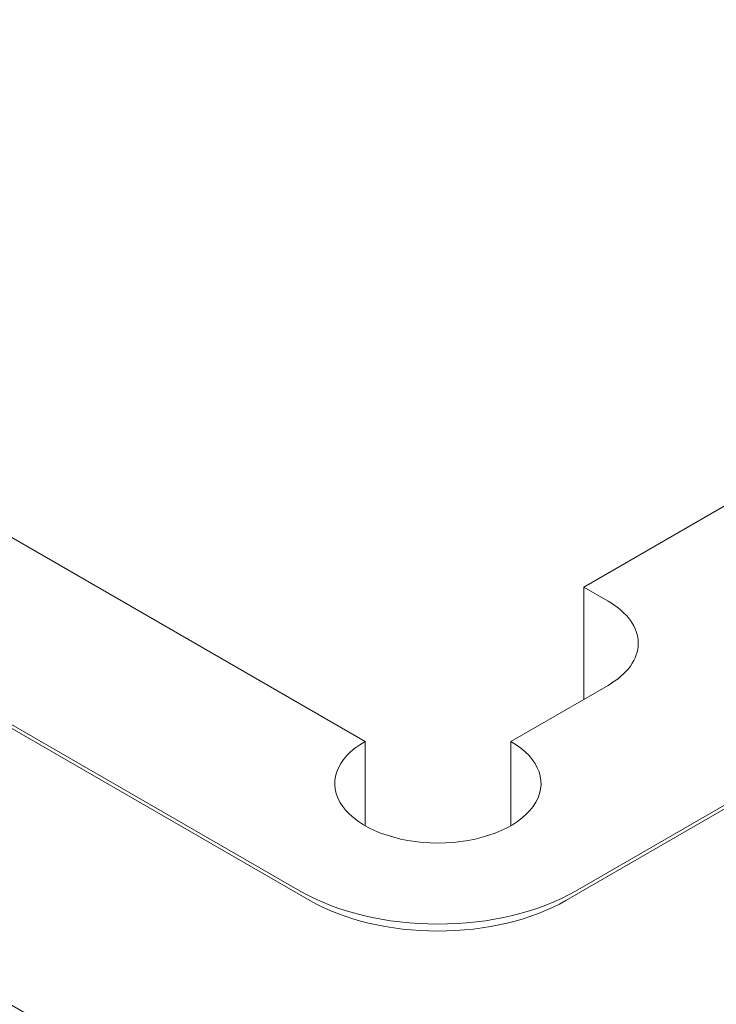
# Model space of a CAD drawing. Units: centimetres. Extents: x -94 to 42, y -30 to 30.
# Drawn here: x -56 to -54, y 10 to 12 of the extents above; entities that cross this region are included whole.
import ezdxf

# ---------------------------------------------------------------- set-up
doc = ezdxf.new("R2010")
doc.units = ezdxf.units.CM
doc.header["$MEASUREMENT"] = 0
doc.layers.add('layer 1', color=7, linetype='Continuous')

msp = doc.modelspace()

# ---------------------------------------------------------------- linework, layer by layer
at = {"layer": 'layer 1', "color": 250, "lineweight": 18}
for points in [[(-49.90855, 10.45813), (-49.90855, 10.45813), (-63.27671, 18.17624), (-63.27671, 18.17624)], [(-58.48652, 14.71145), (-58.48652, 14.71145), (-52.41955, 11.20868), (-52.41955, 11.20868)], [(-53.19736, 11.24951), (-53.19736, 11.24951), (-58.41581, 14.26238), (-58.41581, 14.26238)], [(-60.43107, 13.34382), (-60.43107, 13.34382), (-54.78835, 10.086), (-54.78835, 10.086)], [(-54.90856, 9.73899), (-54.90856, 9.73899), (-61.01797, 13.26625), (-61.01797, 13.26625)], [(-54.92978, 9.7594), (-54.92978, 9.7594), (-60.99675, 13.26217), (-60.99675, 13.26217)], [(-61.52708, 12.95599), (-61.52708, 12.95599), (-55.46011, 9.45322), (-55.46011, 9.45322)], [(-48.26149, 11.24151), (-48.26149, 11.24151), (-82.06118, -8.27276), (-82.06118, -8.27276)], [(-82.06467, -8.59321), (-82.06467, -8.59321), (-47.98222, 11.08431), (-47.98222, 11.08431)], [(-53.19736, 11.0658), (-53.19736, 11.0658), (-54.31106, 10.42281), (-54.31106, 10.42281)], [(-52.39833, 10.86575), (-52.39833, 10.86575), (-54.34995, 9.73899), (-54.34995, 9.73899)], [(-54.32874, 9.7594), (-54.32874, 9.7594), (-52.41955, 10.86167), (-52.41955, 10.86167)], [(-54.31106, 10.42281), (-54.31106, 10.42281), (-54.25802, 10.39219), (-54.25802, 10.39219)], [(-54.31106, 10.17784), (-54.31106, 10.17784), (-54.31106, 10.42281), (-54.31106, 10.42281)], [(-54.25802, 10.39219), (-54.25802, 10.39219), (-54.25802, 10.39218), (-54.25802, 10.39218)], [(-80.56565, -7.13579), (-80.56565, -7.13579), (-50.23077, 10.37806), (-50.23077, 10.37806)], [(-54.19212, 10.30033), (-54.19212, 10.30033), (-54.19212, 10.30033), (-54.19212, 10.30033)], [(-54.47016, 10.086), (-54.47016, 10.086), (-54.25802, 10.20847), (-54.25802, 10.20847)], [(-54.25802, 10.20847), (-54.25802, 10.20847), (-54.25802, 10.20847), (-54.25802, 10.20847)], [(-54.78835, 10.086), (-54.78835, 10.086), (-54.78835, 9.90228), (-54.78835, 9.90228)], [(-54.78835, 10.086), (-54.78835, 10.086), (-54.78835, 10.086), (-54.78835, 10.086)], [(-54.47016, 10.086), (-54.47016, 10.086), (-54.47016, 9.90228), (-54.47016, 9.90228)], [(-54.47016, 10.086), (-54.47016, 10.086), (-54.47016, 10.086), (-54.47016, 10.086)], [(-54.83713, 9.94443), (-54.83713, 9.94443), (-54.83713, 9.94443), (-54.83713, 9.94443)], [(-54.42138, 9.94443), (-54.42138, 9.94443), (-54.42138, 9.94443), (-54.42138, 9.94443)], [(-54.62926, 9.86424), (-54.62926, 9.86424), (-54.62926, 9.86424), (-54.62926, 9.86424)], [(-54.92978, 9.7594), (-54.92978, 9.7594), (-54.92978, 9.7594), (-54.92978, 9.7594)], [(-54.32874, 9.7594), (-54.32874, 9.7594), (-54.32874, 9.7594), (-54.32874, 9.7594)], [(-54.90856, 9.73899), (-54.90856, 9.73899), (-54.90856, 9.73899), (-54.90856, 9.73899)], [(-54.34995, 9.73899), (-54.34995, 9.73899), (-54.34995, 9.73899), (-54.34995, 9.73899)], [(-54.62926, 9.68753), (-54.62926, 9.68753), (-54.62926, 9.68753), (-54.62926, 9.68753)], [(-54.62926, 9.67219), (-54.62926, 9.67219), (-54.62926, 9.67219), (-54.62926, 9.67219)]]:
    msp.add_open_spline(points, degree=3, dxfattribs=at)
for points, knots in [([(-54.25802, 10.20847), (-54.21583, 10.23284), (-54.19212, 10.26588), (-54.19212, 10.30033), (-54.19212, 10.30033), (-54.19212, 10.33478), (-54.21583, 10.36782), (-54.25802, 10.39219)], [0, 0, 0, 0, 0.3333333, 0.3333333, 0.3333333, 0.3333333, 1, 1, 1, 1]), ([(-54.25802, 10.20847), (-54.21583, 10.23284), (-54.19212, 10.26588), (-54.19212, 10.30033), (-54.19212, 10.30033), (-54.19212, 10.33478), (-54.21583, 10.36782), (-54.25802, 10.39219)], [0, 0, 0, 0, 0.3333333, 0.3333333, 0.3333333, 0.3333333, 1, 1, 1, 1]), ([(-54.25802, 10.20847), (-54.21583, 10.23284), (-54.19212, 10.26588), (-54.19212, 10.30033), (-54.19212, 10.30033), (-54.19212, 10.33478), (-54.21583, 10.36782), (-54.25802, 10.39219)], [0, 0, 0, 0, 0.3333333, 0.3333333, 0.3333333, 0.3333333, 1, 1, 1, 1]), ([(-54.25802, 10.20847), (-54.21583, 10.23284), (-54.19212, 10.26588), (-54.19212, 10.30033), (-54.19212, 10.30033), (-54.19212, 10.33478), (-54.21583, 10.36782), (-54.25802, 10.39219)], [0, 0, 0, 0, 0.3333333, 0.3333333, 0.3333333, 0.3333333, 1, 1, 1, 1]), ([(-54.25802, 10.20847), (-54.21583, 10.23284), (-54.19212, 10.26588), (-54.19212, 10.30033), (-54.19212, 10.30033), (-54.19212, 10.33478), (-54.21583, 10.36782), (-54.25802, 10.39219)], [0, 0, 0, 0, 0.3333333, 0.3333333, 0.3333333, 0.3333333, 1, 1, 1, 1]), ([(-54.25802, 10.20847), (-54.21583, 10.23284), (-54.19212, 10.26588), (-54.19212, 10.30033), (-54.19212, 10.30033), (-54.19212, 10.33478), (-54.21583, 10.36782), (-54.25802, 10.39219)], [0, 0, 0, 0, 0.3333333, 0.3333333, 0.3333333, 0.3333333, 1, 1, 1, 1]), ([(-54.25802, 10.20847), (-54.21583, 10.23284), (-54.19212, 10.26588), (-54.19212, 10.30033), (-54.19212, 10.30033), (-54.19212, 10.33478), (-54.21583, 10.36782), (-54.25802, 10.39219)], [0, 0, 0, 0, 0.3333333, 0.3333333, 0.3333333, 0.3333333, 1, 1, 1, 1]), ([(-54.25802, 10.20847), (-54.21583, 10.23284), (-54.19212, 10.26588), (-54.19212, 10.30033), (-54.19212, 10.30033), (-54.19212, 10.33478), (-54.21583, 10.36782), (-54.25802, 10.39219)], [0, 0, 0, 0, 0.3333333, 0.3333333, 0.3333333, 0.3333333, 1, 1, 1, 1]), ([(-54.25802, 10.20847), (-54.21583, 10.23284), (-54.19212, 10.26588), (-54.19212, 10.30033), (-54.19212, 10.30033), (-54.19212, 10.33478), (-54.21583, 10.36782), (-54.25802, 10.39219)], [0, 0, 0, 0, 0.3333333, 0.3333333, 0.3333333, 0.3333333, 1, 1, 1, 1]), ([(-54.25802, 10.20847), (-54.21583, 10.23284), (-54.19212, 10.26588), (-54.19212, 10.30033), (-54.19212, 10.30033), (-54.19212, 10.33478), (-54.21583, 10.36782), (-54.25802, 10.39219)], [0, 0, 0, 0, 0.3333333, 0.3333333, 0.3333333, 0.3333333, 1, 1, 1, 1]), ([(-54.25802, 10.20847), (-54.21583, 10.23284), (-54.19212, 10.26588), (-54.19212, 10.30033), (-54.19212, 10.30033), (-54.19212, 10.33478), (-54.21583, 10.36782), (-54.25802, 10.39219)], [0, 0, 0, 0, 0.3333333, 0.3333333, 0.3333333, 0.3333333, 1, 1, 1, 1]), ([(-54.25802, 10.20847), (-54.21583, 10.23284), (-54.19212, 10.26588), (-54.19212, 10.30033), (-54.19212, 10.30033), (-54.19212, 10.33478), (-54.21583, 10.36782), (-54.25802, 10.39219)], [0, 0, 0, 0, 0.3333333, 0.3333333, 0.3333333, 0.3333333, 1, 1, 1, 1]), ([(-54.25802, 10.20847), (-54.21583, 10.23284), (-54.19212, 10.26588), (-54.19212, 10.30033), (-54.19212, 10.30033), (-54.19212, 10.33478), (-54.21583, 10.36782), (-54.25802, 10.39219)], [0, 0, 0, 0, 0.3333333, 0.3333333, 0.3333333, 0.3333333, 1, 1, 1, 1]), ([(-54.25802, 10.20847), (-54.21583, 10.23284), (-54.19212, 10.26588), (-54.19212, 10.30033), (-54.19212, 10.30033), (-54.19212, 10.33478), (-54.21583, 10.36782), (-54.25802, 10.39218)], [0, 0, 0, 0, 0.3333333, 0.3333333, 0.3333333, 0.3333333, 1, 1, 1, 1]), ([(-54.25802, 10.20847), (-54.21583, 10.23283), (-54.19212, 10.26588), (-54.19212, 10.30033), (-54.19212, 10.30033), (-54.19212, 10.33478), (-54.21583, 10.36782), (-54.25802, 10.39218)], [0, 0, 0, 0, 0.3333333, 0.3333333, 0.3333333, 0.3333333, 1, 1, 1, 1]), ([(-54.25802, 10.20847), (-54.21583, 10.23283), (-54.19212, 10.26588), (-54.19212, 10.30033), (-54.19212, 10.30033), (-54.19212, 10.33478), (-54.21583, 10.36782), (-54.25802, 10.39218)], [0, 0, 0, 0, 0.3333333, 0.3333333, 0.3333333, 0.3333333, 1, 1, 1, 1]), ([(-54.25802, 10.20847), (-54.21583, 10.23283), (-54.19212, 10.26588), (-54.19212, 10.30033), (-54.19212, 10.30033), (-54.19212, 10.33478), (-54.21583, 10.36782), (-54.25802, 10.39218)], [0, 0, 0, 0, 0.3333333, 0.3333333, 0.3333333, 0.3333333, 1, 1, 1, 1]), ([(-54.25802, 10.20847), (-54.21583, 10.23283), (-54.19212, 10.26588), (-54.19212, 10.30033), (-54.19212, 10.30033), (-54.19212, 10.33478), (-54.21583, 10.36782), (-54.25802, 10.39218)], [0, 0, 0, 0, 0.3333333, 0.3333333, 0.3333333, 0.3333333, 1, 1, 1, 1]), ([(-54.25802, 10.20847), (-54.21583, 10.23283), (-54.19212, 10.26588), (-54.19212, 10.30033), (-54.19212, 10.30033), (-54.19212, 10.33478), (-54.21583, 10.36782), (-54.25802, 10.39218)], [0, 0, 0, 0, 0.3333333, 0.3333333, 0.3333333, 0.3333333, 1, 1, 1, 1]), ([(-54.25802, 10.20847), (-54.21583, 10.23283), (-54.19212, 10.26588), (-54.19212, 10.30033), (-54.19212, 10.30033), (-54.19212, 10.33478), (-54.21583, 10.36782), (-54.25802, 10.39218)], [0, 0, 0, 0, 0.3333333, 0.3333333, 0.3333333, 0.3333333, 1, 1, 1, 1]), ([(-54.25802, 10.20847), (-54.21583, 10.23283), (-54.19212, 10.26588), (-54.19212, 10.30033), (-54.19212, 10.30033), (-54.19212, 10.33478), (-54.21583, 10.36782), (-54.25802, 10.39218)], [0, 0, 0, 0, 0.3333333, 0.3333333, 0.3333333, 0.3333333, 1, 1, 1, 1]), ([(-54.78835, 10.086), (-54.8527, 10.04885), (-54.87195, 9.99297), (-54.83713, 9.94443), (-54.83713, 9.94443), (-54.8023, 9.89589), (-54.72026, 9.86424), (-54.62926, 9.86424), (-54.62926, 9.86424), (-54.53825, 9.86424), (-54.45621, 9.89589), (-54.42138, 9.94443), (-54.42138, 9.94443), (-54.38656, 9.99297), (-54.40581, 10.04885), (-54.47016, 10.086)], [0, 0, 0, 0, 0.2, 0.2, 0.2, 0.2, 0.4, 0.4, 0.4, 0.4, 0.6, 0.6, 0.6, 0.6, 1, 1, 1, 1]), ([(-54.78835, 10.086), (-54.8527, 10.04885), (-54.87195, 9.99297), (-54.83713, 9.94443), (-54.83713, 9.94443), (-54.8023, 9.89589), (-54.72026, 9.86424), (-54.62926, 9.86424), (-54.62926, 9.86424), (-54.53825, 9.86424), (-54.45621, 9.89589), (-54.42138, 9.94443), (-54.42138, 9.94443), (-54.38656, 9.99297), (-54.40581, 10.04885), (-54.47016, 10.086)], [0, 0, 0, 0, 0.2, 0.2, 0.2, 0.2, 0.4, 0.4, 0.4, 0.4, 0.6, 0.6, 0.6, 0.6, 1, 1, 1, 1]), ([(-54.78835, 10.086), (-54.8527, 10.04885), (-54.87195, 9.99297), (-54.83713, 9.94443), (-54.83713, 9.94443), (-54.8023, 9.89589), (-54.72026, 9.86424), (-54.62926, 9.86424), (-54.62926, 9.86424), (-54.53825, 9.86424), (-54.45621, 9.89589), (-54.42138, 9.94443), (-54.42138, 9.94443), (-54.38656, 9.99297), (-54.40581, 10.04885), (-54.47016, 10.086)], [0, 0, 0, 0, 0.2, 0.2, 0.2, 0.2, 0.4, 0.4, 0.4, 0.4, 0.6, 0.6, 0.6, 0.6, 1, 1, 1, 1]), ([(-54.78835, 10.086), (-54.8527, 10.04885), (-54.87195, 9.99297), (-54.83713, 9.94443), (-54.83713, 9.94443), (-54.8023, 9.89589), (-54.72026, 9.86424), (-54.62926, 9.86424), (-54.62926, 9.86424), (-54.53825, 9.86424), (-54.45621, 9.89589), (-54.42138, 9.94443), (-54.42138, 9.94443), (-54.38656, 9.99297), (-54.40581, 10.04885), (-54.47016, 10.086)], [0, 0, 0, 0, 0.2, 0.2, 0.2, 0.2, 0.4, 0.4, 0.4, 0.4, 0.6, 0.6, 0.6, 0.6, 1, 1, 1, 1]), ([(-54.78835, 10.086), (-54.8527, 10.04885), (-54.87195, 9.99297), (-54.83713, 9.94443), (-54.83713, 9.94443), (-54.8023, 9.89589), (-54.72026, 9.86424), (-54.62926, 9.86424), (-54.62926, 9.86424), (-54.53825, 9.86424), (-54.45621, 9.89589), (-54.42138, 9.94443), (-54.42138, 9.94443), (-54.38656, 9.99297), (-54.40581, 10.04885), (-54.47016, 10.086)], [0, 0, 0, 0, 0.2, 0.2, 0.2, 0.2, 0.4, 0.4, 0.4, 0.4, 0.6, 0.6, 0.6, 0.6, 1, 1, 1, 1]), ([(-54.78835, 10.086), (-54.8527, 10.04885), (-54.87195, 9.99297), (-54.83713, 9.94443), (-54.83713, 9.94443), (-54.8023, 9.89589), (-54.72026, 9.86424), (-54.62926, 9.86424), (-54.62926, 9.86424), (-54.53825, 9.86424), (-54.45621, 9.89589), (-54.42138, 9.94443), (-54.42138, 9.94443), (-54.38656, 9.99297), (-54.40581, 10.04885), (-54.47016, 10.086)], [0, 0, 0, 0, 0.2, 0.2, 0.2, 0.2, 0.4, 0.4, 0.4, 0.4, 0.6, 0.6, 0.6, 0.6, 1, 1, 1, 1]), ([(-54.78835, 10.086), (-54.8527, 10.04885), (-54.87195, 9.99297), (-54.83713, 9.94443), (-54.83713, 9.94443), (-54.8023, 9.89589), (-54.72026, 9.86424), (-54.62926, 9.86424), (-54.62926, 9.86424), (-54.53825, 9.86424), (-54.45621, 9.89589), (-54.42138, 9.94443), (-54.42138, 9.94443), (-54.38656, 9.99297), (-54.40581, 10.04885), (-54.47016, 10.086)], [0, 0, 0, 0, 0.2, 0.2, 0.2, 0.2, 0.4, 0.4, 0.4, 0.4, 0.6, 0.6, 0.6, 0.6, 1, 1, 1, 1]), ([(-54.78835, 10.086), (-54.8527, 10.04885), (-54.87195, 9.99297), (-54.83713, 9.94443), (-54.83713, 9.94443), (-54.8023, 9.89589), (-54.72026, 9.86424), (-54.62926, 9.86424), (-54.62926, 9.86424), (-54.53825, 9.86424), (-54.45621, 9.89589), (-54.42138, 9.94443), (-54.42138, 9.94443), (-54.38656, 9.99297), (-54.40581, 10.04885), (-54.47016, 10.086)], [0, 0, 0, 0, 0.2, 0.2, 0.2, 0.2, 0.4, 0.4, 0.4, 0.4, 0.6, 0.6, 0.6, 0.6, 1, 1, 1, 1]), ([(-54.78835, 10.086), (-54.8527, 10.04885), (-54.87195, 9.99297), (-54.83713, 9.94443), (-54.83713, 9.94443), (-54.8023, 9.89589), (-54.72026, 9.86424), (-54.62926, 9.86424), (-54.62926, 9.86424), (-54.53825, 9.86424), (-54.45621, 9.89589), (-54.42138, 9.94443), (-54.42138, 9.94443), (-54.38656, 9.99297), (-54.40581, 10.04885), (-54.47016, 10.086)], [0, 0, 0, 0, 0.2, 0.2, 0.2, 0.2, 0.4, 0.4, 0.4, 0.4, 0.6, 0.6, 0.6, 0.6, 1, 1, 1, 1]), ([(-54.78835, 10.086), (-54.8527, 10.04885), (-54.87195, 9.99297), (-54.83713, 9.94443), (-54.83713, 9.94443), (-54.8023, 9.89589), (-54.72026, 9.86424), (-54.62926, 9.86424), (-54.62926, 9.86424), (-54.53825, 9.86424), (-54.45621, 9.89589), (-54.42138, 9.94443), (-54.42138, 9.94443), (-54.38656, 9.99297), (-54.40581, 10.04885), (-54.47016, 10.086)], [0, 0, 0, 0, 0.2, 0.2, 0.2, 0.2, 0.4, 0.4, 0.4, 0.4, 0.6, 0.6, 0.6, 0.6, 1, 1, 1, 1]), ([(-54.78835, 10.086), (-54.8527, 10.04885), (-54.87195, 9.99297), (-54.83713, 9.94443), (-54.83713, 9.94443), (-54.8023, 9.89589), (-54.72026, 9.86424), (-54.62926, 9.86424), (-54.62926, 9.86424), (-54.53825, 9.86424), (-54.45621, 9.89589), (-54.42138, 9.94443), (-54.42138, 9.94443), (-54.38656, 9.99297), (-54.40581, 10.04885), (-54.47016, 10.086)], [0, 0, 0, 0, 0.2, 0.2, 0.2, 0.2, 0.4, 0.4, 0.4, 0.4, 0.6, 0.6, 0.6, 0.6, 1, 1, 1, 1]), ([(-54.78835, 10.086), (-54.8527, 10.04885), (-54.87195, 9.99297), (-54.83713, 9.94443), (-54.83713, 9.94443), (-54.8023, 9.89589), (-54.72026, 9.86424), (-54.62926, 9.86424), (-54.62926, 9.86424), (-54.53825, 9.86424), (-54.45621, 9.89589), (-54.42138, 9.94443), (-54.42138, 9.94443), (-54.38656, 9.99297), (-54.40581, 10.04885), (-54.47016, 10.086)], [0, 0, 0, 0, 0.2, 0.2, 0.2, 0.2, 0.4, 0.4, 0.4, 0.4, 0.6, 0.6, 0.6, 0.6, 1, 1, 1, 1]), ([(-54.78835, 10.086), (-54.8527, 10.04885), (-54.87195, 9.99297), (-54.83713, 9.94443), (-54.83713, 9.94443), (-54.8023, 9.89589), (-54.72026, 9.86424), (-54.62926, 9.86424), (-54.62926, 9.86424), (-54.53825, 9.86424), (-54.45621, 9.89589), (-54.42138, 9.94443), (-54.42138, 9.94443), (-54.38656, 9.99297), (-54.40581, 10.04885), (-54.47016, 10.086)], [0, 0, 0, 0, 0.2, 0.2, 0.2, 0.2, 0.4, 0.4, 0.4, 0.4, 0.6, 0.6, 0.6, 0.6, 1, 1, 1, 1]), ([(-54.78835, 10.086), (-54.8527, 10.04885), (-54.87195, 9.99297), (-54.83713, 9.94443), (-54.83713, 9.94443), (-54.8023, 9.89589), (-54.72026, 9.86424), (-54.62926, 9.86424), (-54.62926, 9.86424), (-54.53825, 9.86424), (-54.45621, 9.89589), (-54.42138, 9.94443), (-54.42138, 9.94443), (-54.38656, 9.99297), (-54.40581, 10.04885), (-54.47016, 10.086)], [0, 0, 0, 0, 0.2, 0.2, 0.2, 0.2, 0.4, 0.4, 0.4, 0.4, 0.6, 0.6, 0.6, 0.6, 1, 1, 1, 1]), ([(-54.78835, 10.086), (-54.8527, 10.04885), (-54.87195, 9.99297), (-54.83713, 9.94443), (-54.83713, 9.94443), (-54.8023, 9.89589), (-54.72026, 9.86424), (-54.62926, 9.86424), (-54.62926, 9.86424), (-54.53825, 9.86424), (-54.45621, 9.89589), (-54.42138, 9.94443), (-54.42138, 9.94443), (-54.38656, 9.99297), (-54.40581, 10.04885), (-54.47016, 10.086)], [0, 0, 0, 0, 0.2, 0.2, 0.2, 0.2, 0.4, 0.4, 0.4, 0.4, 0.6, 0.6, 0.6, 0.6, 1, 1, 1, 1]), ([(-54.78835, 10.086), (-54.8527, 10.04885), (-54.87195, 9.99297), (-54.83713, 9.94443), (-54.83713, 9.94443), (-54.8023, 9.89589), (-54.72026, 9.86424), (-54.62926, 9.86424), (-54.62926, 9.86424), (-54.53825, 9.86424), (-54.45621, 9.89589), (-54.42138, 9.94443), (-54.42138, 9.94443), (-54.38656, 9.99297), (-54.40581, 10.04885), (-54.47016, 10.086)], [0, 0, 0, 0, 0.2, 0.2, 0.2, 0.2, 0.4, 0.4, 0.4, 0.4, 0.6, 0.6, 0.6, 0.6, 1, 1, 1, 1]), ([(-54.78835, 10.086), (-54.8527, 10.04885), (-54.87195, 9.99297), (-54.83713, 9.94443), (-54.83713, 9.94443), (-54.8023, 9.89589), (-54.72026, 9.86424), (-54.62926, 9.86424), (-54.62926, 9.86424), (-54.53825, 9.86424), (-54.45621, 9.89589), (-54.42138, 9.94443), (-54.42138, 9.94443), (-54.38656, 9.99297), (-54.40581, 10.04885), (-54.47016, 10.086)], [0, 0, 0, 0, 0.2, 0.2, 0.2, 0.2, 0.4, 0.4, 0.4, 0.4, 0.6, 0.6, 0.6, 0.6, 1, 1, 1, 1]), ([(-54.78835, 10.086), (-54.8527, 10.04885), (-54.87195, 9.99297), (-54.83713, 9.94443), (-54.83713, 9.94443), (-54.8023, 9.89589), (-54.72026, 9.86424), (-54.62926, 9.86424), (-54.62926, 9.86424), (-54.53825, 9.86424), (-54.45621, 9.89589), (-54.42138, 9.94443), (-54.42138, 9.94443), (-54.38656, 9.99297), (-54.40581, 10.04885), (-54.47016, 10.086)], [0, 0, 0, 0, 0.2, 0.2, 0.2, 0.2, 0.4, 0.4, 0.4, 0.4, 0.6, 0.6, 0.6, 0.6, 1, 1, 1, 1]), ([(-54.78835, 10.086), (-54.8527, 10.04885), (-54.87195, 9.99297), (-54.83713, 9.94443), (-54.83713, 9.94443), (-54.8023, 9.89589), (-54.72026, 9.86424), (-54.62926, 9.86424), (-54.62926, 9.86424), (-54.53825, 9.86424), (-54.45621, 9.89589), (-54.42138, 9.94443), (-54.42138, 9.94443), (-54.38656, 9.99297), (-54.40581, 10.04885), (-54.47016, 10.086)], [0, 0, 0, 0, 0.2, 0.2, 0.2, 0.2, 0.4, 0.4, 0.4, 0.4, 0.6, 0.6, 0.6, 0.6, 1, 1, 1, 1]), ([(-54.78835, 10.086), (-54.8527, 10.04885), (-54.87195, 9.99297), (-54.83713, 9.94443), (-54.83713, 9.94443), (-54.8023, 9.89589), (-54.72026, 9.86424), (-54.62926, 9.86424), (-54.62926, 9.86424), (-54.53825, 9.86424), (-54.45621, 9.89589), (-54.42138, 9.94443), (-54.42138, 9.94443), (-54.38656, 9.99297), (-54.40581, 10.04885), (-54.47016, 10.086)], [0, 0, 0, 0, 0.2, 0.2, 0.2, 0.2, 0.4, 0.4, 0.4, 0.4, 0.6, 0.6, 0.6, 0.6, 1, 1, 1, 1]), ([(-54.78835, 10.086), (-54.8527, 10.04885), (-54.87195, 9.99297), (-54.83713, 9.94443), (-54.83713, 9.94443), (-54.8023, 9.89589), (-54.72026, 9.86424), (-54.62926, 9.86424), (-54.62926, 9.86424), (-54.53825, 9.86424), (-54.45621, 9.89589), (-54.42138, 9.94443), (-54.42138, 9.94443), (-54.38656, 9.99297), (-54.40581, 10.04885), (-54.47016, 10.086)], [0, 0, 0, 0, 0.2, 0.2, 0.2, 0.2, 0.4, 0.4, 0.4, 0.4, 0.6, 0.6, 0.6, 0.6, 1, 1, 1, 1]), ([(-54.92978, 9.7594), (-54.85007, 9.71339), (-54.74197, 9.68753), (-54.62926, 9.68753), (-54.62926, 9.68753), (-54.51654, 9.68753), (-54.40844, 9.71339), (-54.32874, 9.7594)], [0, 0, 0, 0, 0.3333333, 0.3333333, 0.3333333, 0.3333333, 1, 1, 1, 1]), ([(-54.92978, 9.7594), (-54.85007, 9.71339), (-54.74197, 9.68753), (-54.62926, 9.68753), (-54.62926, 9.68753), (-54.51654, 9.68753), (-54.40844, 9.71339), (-54.32874, 9.7594)], [0, 0, 0, 0, 0.3333333, 0.3333333, 0.3333333, 0.3333333, 1, 1, 1, 1]), ([(-54.92978, 9.7594), (-54.85007, 9.71339), (-54.74197, 9.68753), (-54.62926, 9.68753), (-54.62926, 9.68753), (-54.51654, 9.68753), (-54.40844, 9.71339), (-54.32874, 9.7594)], [0, 0, 0, 0, 0.3333333, 0.3333333, 0.3333333, 0.3333333, 1, 1, 1, 1]), ([(-54.92978, 9.7594), (-54.85007, 9.71338), (-54.74197, 9.68753), (-54.62926, 9.68753), (-54.62926, 9.68753), (-54.51654, 9.68753), (-54.40844, 9.71338), (-54.32874, 9.7594)], [0, 0, 0, 0, 0.3333333, 0.3333333, 0.3333333, 0.3333333, 1, 1, 1, 1]), ([(-54.92978, 9.7594), (-54.85007, 9.71338), (-54.74197, 9.68753), (-54.62926, 9.68753), (-54.62926, 9.68753), (-54.51654, 9.68753), (-54.40844, 9.71338), (-54.32874, 9.7594)], [0, 0, 0, 0, 0.3333333, 0.3333333, 0.3333333, 0.3333333, 1, 1, 1, 1]), ([(-54.92978, 9.7594), (-54.85007, 9.71338), (-54.74197, 9.68753), (-54.62926, 9.68753), (-54.62926, 9.68753), (-54.51654, 9.68753), (-54.40844, 9.71338), (-54.32874, 9.7594)], [0, 0, 0, 0, 0.3333333, 0.3333333, 0.3333333, 0.3333333, 1, 1, 1, 1]), ([(-54.92978, 9.7594), (-54.85007, 9.71338), (-54.74197, 9.68753), (-54.62926, 9.68753), (-54.62926, 9.68753), (-54.51654, 9.68753), (-54.40844, 9.71338), (-54.32874, 9.7594)], [0, 0, 0, 0, 0.3333333, 0.3333333, 0.3333333, 0.3333333, 1, 1, 1, 1]), ([(-54.92978, 9.7594), (-54.85007, 9.71338), (-54.74197, 9.68753), (-54.62926, 9.68753), (-54.62926, 9.68753), (-54.51654, 9.68753), (-54.40844, 9.71338), (-54.32874, 9.7594)], [0, 0, 0, 0, 0.3333333, 0.3333333, 0.3333333, 0.3333333, 1, 1, 1, 1]), ([(-54.92978, 9.7594), (-54.85007, 9.71338), (-54.74197, 9.68753), (-54.62926, 9.68753), (-54.62926, 9.68753), (-54.51654, 9.68753), (-54.40844, 9.71338), (-54.32874, 9.7594)], [0, 0, 0, 0, 0.3333333, 0.3333333, 0.3333333, 0.3333333, 1, 1, 1, 1]), ([(-54.92978, 9.7594), (-54.85007, 9.71338), (-54.74197, 9.68753), (-54.62926, 9.68753), (-54.62926, 9.68753), (-54.51654, 9.68753), (-54.40844, 9.71338), (-54.32874, 9.7594)], [0, 0, 0, 0, 0.3333333, 0.3333333, 0.3333333, 0.3333333, 1, 1, 1, 1]), ([(-54.92978, 9.7594), (-54.85007, 9.71338), (-54.74197, 9.68753), (-54.62926, 9.68753), (-54.62926, 9.68753), (-54.51654, 9.68753), (-54.40844, 9.71338), (-54.32874, 9.7594)], [0, 0, 0, 0, 0.3333333, 0.3333333, 0.3333333, 0.3333333, 1, 1, 1, 1]), ([(-54.92978, 9.7594), (-54.85007, 9.71338), (-54.74197, 9.68753), (-54.62926, 9.68753), (-54.62926, 9.68753), (-54.51654, 9.68753), (-54.40844, 9.71338), (-54.32874, 9.7594)], [0, 0, 0, 0, 0.3333333, 0.3333333, 0.3333333, 0.3333333, 1, 1, 1, 1]), ([(-54.92978, 9.7594), (-54.85007, 9.71338), (-54.74197, 9.68753), (-54.62926, 9.68753), (-54.62926, 9.68753), (-54.51654, 9.68753), (-54.40844, 9.71338), (-54.32874, 9.7594)], [0, 0, 0, 0, 0.3333333, 0.3333333, 0.3333333, 0.3333333, 1, 1, 1, 1]), ([(-54.92978, 9.7594), (-54.85007, 9.71338), (-54.74197, 9.68753), (-54.62926, 9.68753), (-54.62926, 9.68753), (-54.51654, 9.68753), (-54.40844, 9.71338), (-54.32874, 9.7594)], [0, 0, 0, 0, 0.3333333, 0.3333333, 0.3333333, 0.3333333, 1, 1, 1, 1]), ([(-54.92978, 9.7594), (-54.85007, 9.71338), (-54.74197, 9.68753), (-54.62926, 9.68753), (-54.62926, 9.68753), (-54.51654, 9.68753), (-54.40844, 9.71338), (-54.32874, 9.7594)], [0, 0, 0, 0, 0.3333333, 0.3333333, 0.3333333, 0.3333333, 1, 1, 1, 1]), ([(-54.92978, 9.7594), (-54.85007, 9.71338), (-54.74197, 9.68753), (-54.62926, 9.68753), (-54.62926, 9.68753), (-54.51654, 9.68753), (-54.40844, 9.71338), (-54.32874, 9.7594)], [0, 0, 0, 0, 0.3333333, 0.3333333, 0.3333333, 0.3333333, 1, 1, 1, 1]), ([(-54.92978, 9.7594), (-54.85007, 9.71338), (-54.74197, 9.68753), (-54.62926, 9.68753), (-54.62926, 9.68753), (-54.51654, 9.68753), (-54.40844, 9.71338), (-54.32874, 9.7594)], [0, 0, 0, 0, 0.3333333, 0.3333333, 0.3333333, 0.3333333, 1, 1, 1, 1]), ([(-54.92978, 9.7594), (-54.85007, 9.71338), (-54.74197, 9.68753), (-54.62926, 9.68753), (-54.62926, 9.68753), (-54.51654, 9.68753), (-54.40844, 9.71338), (-54.32874, 9.7594)], [0, 0, 0, 0, 0.3333333, 0.3333333, 0.3333333, 0.3333333, 1, 1, 1, 1]), ([(-54.92978, 9.7594), (-54.85007, 9.71338), (-54.74197, 9.68753), (-54.62926, 9.68753), (-54.62926, 9.68753), (-54.51654, 9.68753), (-54.40844, 9.71338), (-54.32874, 9.7594)], [0, 0, 0, 0, 0.3333333, 0.3333333, 0.3333333, 0.3333333, 1, 1, 1, 1]), ([(-54.92978, 9.7594), (-54.85007, 9.71338), (-54.74197, 9.68753), (-54.62926, 9.68753), (-54.62926, 9.68753), (-54.51654, 9.68753), (-54.40844, 9.71338), (-54.32874, 9.7594)], [0, 0, 0, 0, 0.3333333, 0.3333333, 0.3333333, 0.3333333, 1, 1, 1, 1]), ([(-54.92978, 9.7594), (-54.85007, 9.71338), (-54.74197, 9.68753), (-54.62926, 9.68753), (-54.62926, 9.68753), (-54.51654, 9.68753), (-54.40844, 9.71338), (-54.32874, 9.7594)], [0, 0, 0, 0, 0.3333333, 0.3333333, 0.3333333, 0.3333333, 1, 1, 1, 1]), ([(-54.90856, 9.73899), (-54.83449, 9.69622), (-54.73402, 9.67219), (-54.62926, 9.67219), (-54.62926, 9.67219), (-54.52449, 9.67219), (-54.42403, 9.69622), (-54.34995, 9.73899)], [0, 0, 0, 0, 0.3333333, 0.3333333, 0.3333333, 0.3333333, 1, 1, 1, 1]), ([(-54.90856, 9.73899), (-54.83449, 9.69622), (-54.73402, 9.67219), (-54.62926, 9.67219), (-54.62926, 9.67219), (-54.52449, 9.67219), (-54.42403, 9.69622), (-54.34995, 9.73899)], [0, 0, 0, 0, 0.3333333, 0.3333333, 0.3333333, 0.3333333, 1, 1, 1, 1]), ([(-54.90856, 9.73899), (-54.83449, 9.69622), (-54.73402, 9.67219), (-54.62926, 9.67219), (-54.62926, 9.67219), (-54.52449, 9.67219), (-54.42403, 9.69622), (-54.34995, 9.73899)], [0, 0, 0, 0, 0.3333333, 0.3333333, 0.3333333, 0.3333333, 1, 1, 1, 1]), ([(-54.90856, 9.73899), (-54.83449, 9.69622), (-54.73402, 9.67219), (-54.62926, 9.67219), (-54.62926, 9.67219), (-54.52449, 9.67219), (-54.42403, 9.69622), (-54.34995, 9.73899)], [0, 0, 0, 0, 0.3333333, 0.3333333, 0.3333333, 0.3333333, 1, 1, 1, 1]), ([(-54.90856, 9.73899), (-54.83449, 9.69622), (-54.73402, 9.67219), (-54.62926, 9.67219), (-54.62926, 9.67219), (-54.52449, 9.67219), (-54.42403, 9.69622), (-54.34995, 9.73899)], [0, 0, 0, 0, 0.3333333, 0.3333333, 0.3333333, 0.3333333, 1, 1, 1, 1]), ([(-54.90856, 9.73899), (-54.83449, 9.69622), (-54.73402, 9.67219), (-54.62926, 9.67219), (-54.62926, 9.67219), (-54.52449, 9.67219), (-54.42403, 9.69622), (-54.34995, 9.73899)], [0, 0, 0, 0, 0.3333333, 0.3333333, 0.3333333, 0.3333333, 1, 1, 1, 1]), ([(-54.90856, 9.73899), (-54.83449, 9.69622), (-54.73402, 9.67219), (-54.62926, 9.67219), (-54.62926, 9.67219), (-54.52449, 9.67219), (-54.42403, 9.69622), (-54.34995, 9.73899)], [0, 0, 0, 0, 0.3333333, 0.3333333, 0.3333333, 0.3333333, 1, 1, 1, 1]), ([(-54.90856, 9.73899), (-54.83449, 9.69622), (-54.73402, 9.67219), (-54.62926, 9.67219), (-54.62926, 9.67219), (-54.52449, 9.67219), (-54.42403, 9.69622), (-54.34995, 9.73899)], [0, 0, 0, 0, 0.3333333, 0.3333333, 0.3333333, 0.3333333, 1, 1, 1, 1]), ([(-54.90856, 9.73899), (-54.83449, 9.69622), (-54.73402, 9.67219), (-54.62926, 9.67219), (-54.62926, 9.67219), (-54.52449, 9.67219), (-54.42403, 9.69622), (-54.34995, 9.73899)], [0, 0, 0, 0, 0.3333333, 0.3333333, 0.3333333, 0.3333333, 1, 1, 1, 1]), ([(-54.90856, 9.73899), (-54.83449, 9.69622), (-54.73402, 9.67219), (-54.62926, 9.67219), (-54.62926, 9.67219), (-54.52449, 9.67219), (-54.42403, 9.69622), (-54.34995, 9.73899)], [0, 0, 0, 0, 0.3333333, 0.3333333, 0.3333333, 0.3333333, 1, 1, 1, 1]), ([(-54.90856, 9.73899), (-54.83449, 9.69622), (-54.73402, 9.67219), (-54.62926, 9.67219), (-54.62926, 9.67219), (-54.52449, 9.67219), (-54.42403, 9.69622), (-54.34995, 9.73899)], [0, 0, 0, 0, 0.3333333, 0.3333333, 0.3333333, 0.3333333, 1, 1, 1, 1]), ([(-54.90856, 9.73899), (-54.83449, 9.69622), (-54.73402, 9.67219), (-54.62926, 9.67219), (-54.62926, 9.67219), (-54.52449, 9.67219), (-54.42403, 9.69622), (-54.34995, 9.73899)], [0, 0, 0, 0, 0.3333333, 0.3333333, 0.3333333, 0.3333333, 1, 1, 1, 1]), ([(-54.90856, 9.73899), (-54.83449, 9.69622), (-54.73402, 9.67219), (-54.62926, 9.67219), (-54.62926, 9.67219), (-54.52449, 9.67219), (-54.42403, 9.69622), (-54.34995, 9.73899)], [0, 0, 0, 0, 0.3333333, 0.3333333, 0.3333333, 0.3333333, 1, 1, 1, 1]), ([(-54.90856, 9.73899), (-54.83449, 9.69622), (-54.73402, 9.67219), (-54.62926, 9.67219), (-54.62926, 9.67219), (-54.52449, 9.67219), (-54.42403, 9.69622), (-54.34995, 9.73899)], [0, 0, 0, 0, 0.3333333, 0.3333333, 0.3333333, 0.3333333, 1, 1, 1, 1]), ([(-54.90856, 9.73899), (-54.83449, 9.69622), (-54.73402, 9.67219), (-54.62926, 9.67219), (-54.62926, 9.67219), (-54.52449, 9.67219), (-54.42403, 9.69622), (-54.34995, 9.73899)], [0, 0, 0, 0, 0.3333333, 0.3333333, 0.3333333, 0.3333333, 1, 1, 1, 1]), ([(-54.90856, 9.73899), (-54.83449, 9.69622), (-54.73402, 9.67219), (-54.62926, 9.67219), (-54.62926, 9.67219), (-54.52449, 9.67219), (-54.42403, 9.69622), (-54.34995, 9.73899)], [0, 0, 0, 0, 0.3333333, 0.3333333, 0.3333333, 0.3333333, 1, 1, 1, 1]), ([(-54.90856, 9.73899), (-54.83449, 9.69622), (-54.73402, 9.67219), (-54.62926, 9.67219), (-54.62926, 9.67219), (-54.52449, 9.67219), (-54.42403, 9.69622), (-54.34995, 9.73899)], [0, 0, 0, 0, 0.3333333, 0.3333333, 0.3333333, 0.3333333, 1, 1, 1, 1]), ([(-54.90856, 9.73899), (-54.83449, 9.69622), (-54.73402, 9.67219), (-54.62926, 9.67219), (-54.62926, 9.67219), (-54.52449, 9.67219), (-54.42403, 9.69622), (-54.34995, 9.73899)], [0, 0, 0, 0, 0.3333333, 0.3333333, 0.3333333, 0.3333333, 1, 1, 1, 1]), ([(-54.90856, 9.73899), (-54.83449, 9.69622), (-54.73402, 9.67219), (-54.62926, 9.67219), (-54.62926, 9.67219), (-54.52449, 9.67219), (-54.42403, 9.69622), (-54.34995, 9.73899)], [0, 0, 0, 0, 0.3333333, 0.3333333, 0.3333333, 0.3333333, 1, 1, 1, 1]), ([(-54.90856, 9.73899), (-54.83449, 9.69622), (-54.73402, 9.67219), (-54.62926, 9.67219), (-54.62926, 9.67219), (-54.52449, 9.67219), (-54.42403, 9.69622), (-54.34995, 9.73899)], [0, 0, 0, 0, 0.3333333, 0.3333333, 0.3333333, 0.3333333, 1, 1, 1, 1]), ([(-54.90856, 9.73899), (-54.83449, 9.69622), (-54.73402, 9.67219), (-54.62926, 9.67219), (-54.62926, 9.67219), (-54.52449, 9.67219), (-54.42403, 9.69622), (-54.34995, 9.73899)], [0, 0, 0, 0, 0.3333333, 0.3333333, 0.3333333, 0.3333333, 1, 1, 1, 1])]:
    msp.add_open_spline(points, degree=3, knots=knots, dxfattribs=at)

doc.saveas('drawing.dxf')
